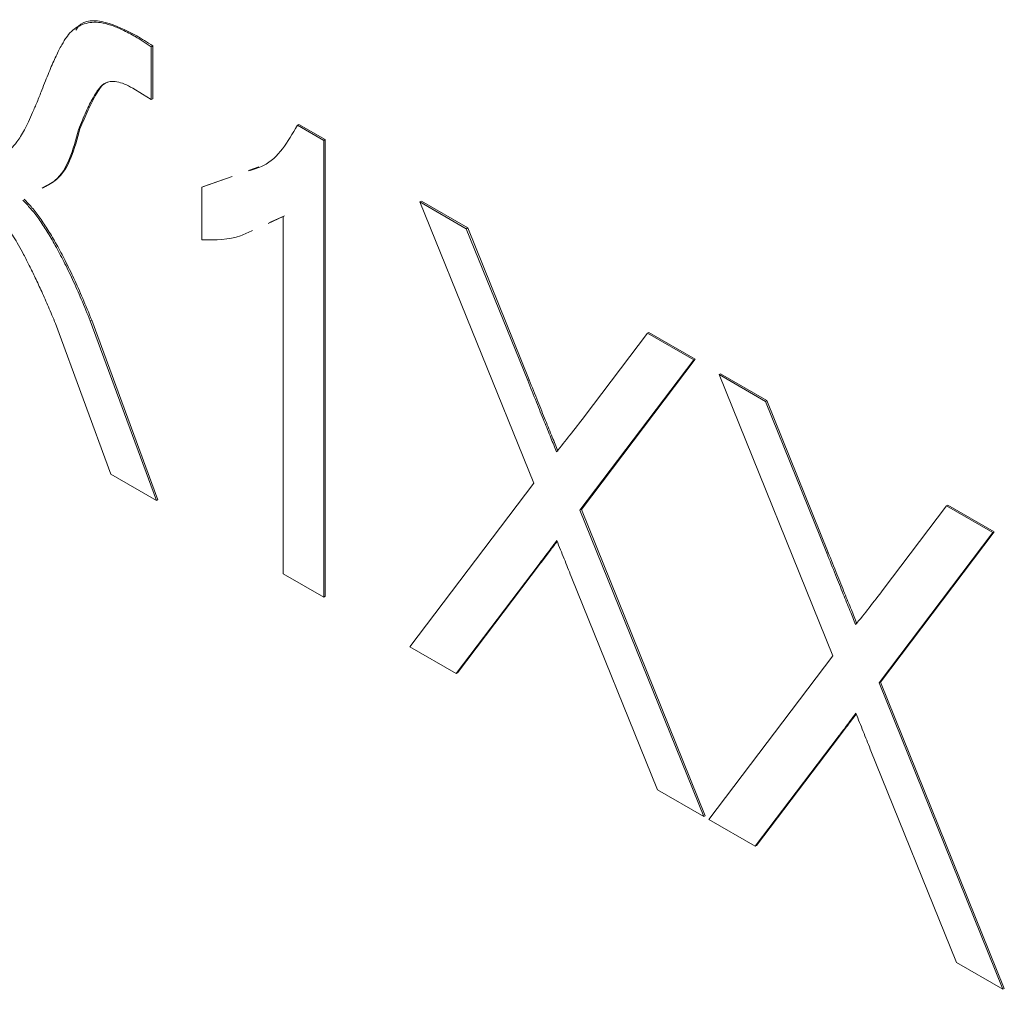
# Model space of a CAD drawing. Units: millimetres. Extents: x 2381 to 2591, y 1129 to 1426.
# Drawn here: x 2453 to 2458, y 1279 to 1284 of the extents above; entities that cross this region are included whole.
import ezdxf

# ---------------------------------------------------------------- set-up
doc = ezdxf.new("R2010")
doc.units = ezdxf.units.MM
doc.layers.add('main', color=5, linetype='Continuous', lineweight=50)

msp = doc.modelspace()

# ---------------------------------------------------------------- linework, layer by layer
at = {"layer": 'main', "lineweight": 20}
for p, q in [((2454.0064, 1284.2527), (2454.0135, 1284.2567)), ((2454.0883, 1284.2007), (2454.0953, 1284.2048)), ((2454.0953, 1284.2048), (2454.0953, 1283.9352)), ((2454.0883, 1284.2007), (2454.0883, 1283.9311)), ((2454.0437, 1283.9587), (2453.9934, 1283.9891)), ((2454.0883, 1283.9311), (2454.0437, 1283.9587)), ((2454.0883, 1283.9311), (2454.0953, 1283.9352)), ((2454.8358, 1283.7991), (2454.8428, 1283.8032)), ((2454.8428, 1283.8032), (2454.9774, 1283.7255)), ((2453.7157, 1283.7763), (2453.7228, 1283.7804)), ((2454.8358, 1283.7991), (2454.9704, 1283.7214)), ((2454.9704, 1283.7214), (2454.9774, 1283.7255)), ((2454.9704, 1283.7214), (2454.9704, 1281.3846)), ((2454.9774, 1283.7255), (2454.9774, 1281.3887)), ((2454.5911, 1283.5695), (2454.6392, 1283.5865)), ((2454.3477, 1283.4817), (2454.5018, 1283.5363)), ((2454.3548, 1283.4858), (2454.5013, 1283.5377)), ((2454.3477, 1283.4817), (2454.3548, 1283.4858)), ((2454.3477, 1283.2121), (2454.3477, 1283.4817)), ((2455.4633, 1283.4069), (2455.4704, 1283.411)), ((2456.0454, 1281.9671), (2455.4633, 1283.4069)), ((2455.4633, 1283.4069), (2455.7004, 1283.27)), ((2455.4704, 1283.411), (2455.7075, 1283.2741)), ((2454.7628, 1283.332), (2454.6857, 1283.2971)), ((2454.7699, 1283.336), (2454.6928, 1283.3012)), ((2454.7628, 1281.5045), (2454.7628, 1283.332)), ((2455.7004, 1283.27), (2455.7075, 1283.2741)), ((2455.7004, 1283.27), (2456.0146, 1282.4932)), ((2455.7075, 1283.2741), (2456.0217, 1282.4973)), ((2453.7761, 1282.7978), (2453.7832, 1282.8018)), ((2453.7761, 1282.7978), (2454.1142, 1281.8789)), ((2453.7832, 1282.8018), (2454.1213, 1281.883)), ((2453.8819, 1282.013), (2453.5978, 1282.7851)), ((2456.3036, 1282.3076), (2456.6271, 1282.7351)), ((2456.6271, 1282.7351), (2456.6342, 1282.7391)), ((2456.6271, 1282.7351), (2456.8643, 1282.5982)), ((2456.6342, 1282.7391), (2456.8713, 1282.6022)), ((2456.8643, 1282.5982), (2456.2821, 1281.8295)), ((2456.8713, 1282.6022), (2456.2892, 1281.8335)), ((2456.8643, 1282.5982), (2456.8713, 1282.6022)), ((2456.0146, 1282.4932), (2456.0217, 1282.4973)), ((2456.994, 1282.5233), (2457.0011, 1282.5274)), ((2457.5761, 1281.0834), (2456.994, 1282.5233)), ((2456.994, 1282.5233), (2457.2311, 1282.3864)), ((2457.0011, 1282.5274), (2457.2382, 1282.3905)), ((2457.2311, 1282.3864), (2457.2382, 1282.3905)), ((2457.2311, 1282.3864), (2457.5453, 1281.6096)), ((2457.2382, 1282.3905), (2457.5524, 1281.6137)), ((2454.1142, 1281.8789), (2453.8819, 1282.013)), ((2455.4114, 1281.13), (2456.0454, 1281.9671)), ((2454.1142, 1281.8789), (2454.1213, 1281.883)), ((2457.8343, 1281.424), (2458.1578, 1281.8514)), ((2458.1578, 1281.8514), (2458.1649, 1281.8555)), ((2458.1578, 1281.8514), (2458.395, 1281.7145)), ((2458.1649, 1281.8555), (2458.402, 1281.7186)), ((2456.2821, 1281.8295), (2456.2892, 1281.8335)), ((2456.2821, 1281.8295), (2456.9162, 1280.2614)), ((2456.2892, 1281.8335), (2456.9232, 1280.2654)), ((2458.395, 1281.7145), (2457.8128, 1280.9458)), ((2458.402, 1281.7186), (2457.8199, 1280.9499)), ((2458.395, 1281.7145), (2458.402, 1281.7186)), ((2457.5453, 1281.6096), (2457.5524, 1281.6137)), ((2456.0734, 1281.5535), (2455.6486, 1280.9931)), ((2456.0805, 1281.5576), (2455.6556, 1280.9972)), ((2456.0734, 1281.5535), (2456.0805, 1281.5576)), ((2454.9704, 1281.3846), (2454.7628, 1281.5045)), ((2456.679, 1280.3983), (2456.2372, 1281.4908)), ((2454.9704, 1281.3846), (2454.9774, 1281.3887)), ((2455.6486, 1280.9931), (2455.4114, 1281.13)), ((2456.9421, 1280.2464), (2457.5761, 1281.0834)), ((2455.6486, 1280.9931), (2455.6556, 1280.9972)), ((2457.8128, 1280.9458), (2457.8199, 1280.9499)), ((2457.8128, 1280.9458), (2458.4468, 1279.3777)), ((2457.8199, 1280.9499), (2458.4539, 1279.3818)), ((2457.6041, 1280.6698), (2457.1792, 1280.1095)), ((2457.6111, 1280.6739), (2457.1863, 1280.1136)), ((2457.6041, 1280.6698), (2457.6111, 1280.6739)), ((2458.2097, 1279.5146), (2457.7678, 1280.6071)), ((2456.9162, 1280.2614), (2456.679, 1280.3983)), ((2456.9162, 1280.2614), (2456.9232, 1280.2654)), ((2457.1792, 1280.1095), (2456.9421, 1280.2464)), ((2457.1792, 1280.1095), (2457.1863, 1280.1136)), ((2458.4468, 1279.3777), (2458.2097, 1279.5146)), ((2458.4468, 1279.3777), (2458.4539, 1279.3818))]:
    msp.add_line(p, q, dxfattribs=at)
for points, knots in [([(2453.528, 1283.9783), (2453.534, 1283.9942), (2453.5456, 1284.025), (2453.5636, 1284.0681), (2453.5801, 1284.1081), (2453.5964, 1284.1434), (2453.6114, 1284.1752), (2453.6253, 1284.2033), (2453.6393, 1284.2264), (2453.6555, 1284.2532), (2453.6783, 1284.2794), (2453.709, 1284.304), (2453.7449, 1284.3187), (2453.7842, 1284.3274), (2453.8299, 1284.326), (2453.8825, 1284.3122), (2453.9422, 1284.2883), (2453.9842, 1284.265), (2454.0064, 1284.2527)], [0, 0, 0, 0, 0.072247, 0.139684, 0.20142, 0.25838, 0.309655, 0.35598, 0.397129, 0.433148, 0.49877, 0.562869, 0.626138, 0.689634, 0.756273, 0.829773, 0.910097, 1, 1, 1, 1]), ([(2453.7016, 1284.2866), (2453.7061, 1284.2933), (2453.7367, 1284.3394), (2453.8529, 1284.3388), (2453.9598, 1284.2841), (2454.0135, 1284.2567)], [0, 0, 0, 0, 0.078048, 0.537685, 1, 1, 1, 1]), ([(2454.0135, 1284.2567), (2454.027, 1284.2488), (2454.0543, 1284.2329), (2454.0816, 1284.2142), (2454.0953, 1284.2048)], [0, 0, 0, 0, 0.494333, 1, 1, 1, 1]), ([(2454.0064, 1284.2527), (2454.0199, 1284.2448), (2454.0473, 1284.2288), (2454.0745, 1284.2101), (2454.0883, 1284.2007)], [0, 0, 0, 0, 0.494333, 1, 1, 1, 1]), ([(2453.9934, 1283.9891), (2453.979, 1283.9968), (2453.9514, 1284.0115), (2453.9124, 1284.0225), (2453.8776, 1284.0243), (2453.8528, 1284.0158), (2453.8344, 1284.0028), (2453.8203, 1283.9863), (2453.8051, 1283.9649), (2453.789, 1283.9378), (2453.7714, 1283.906), (2453.7538, 1283.8675), (2453.7348, 1283.8241), (2453.7223, 1283.7927), (2453.7157, 1283.7763)], [0, 0, 0, 0, 0.09348, 0.179647, 0.260292, 0.339812, 0.384652, 0.439046, 0.505258, 0.581562, 0.669276, 0.767771, 0.878651, 1, 1, 1, 1]), ([(2453.8806, 1284.0233), (2453.8682, 1284.0198), (2453.8402, 1284.012), (2453.7856, 1283.9291), (2453.7507, 1283.8465), (2453.7228, 1283.7804)], [0, 0, 0, 0, 0.137298, 0.309818, 1, 1, 1, 1]), ([(2453.1543, 1283.7213), (2453.1666, 1283.7145), (2453.1903, 1283.7013), (2453.2243, 1283.6854), (2453.2555, 1283.6733), (2453.2838, 1283.6659), (2453.3093, 1283.6622), (2453.3317, 1283.6635), (2453.3514, 1283.6685), (2453.3691, 1283.6781), (2453.3851, 1283.694), (2453.4021, 1283.7153), (2453.4201, 1283.7434), (2453.4395, 1283.7777), (2453.4603, 1283.8182), (2453.4814, 1283.8661), (2453.5048, 1283.9195), (2453.52, 1283.9581), (2453.528, 1283.9783)], [0, 0, 0, 0, 0.060677, 0.116909, 0.168292, 0.216628, 0.260934, 0.302684, 0.342273, 0.380445, 0.423231, 0.475365, 0.537698, 0.609822, 0.691834, 0.784158, 0.886747, 1, 1, 1, 1]), ([(2453.7157, 1283.7763), (2453.688, 1283.674), (2453.6517, 1283.5397), (2453.553, 1283.4892), (2453.5295, 1283.4772)], [0, 0, 0, 0, 0.762038, 1, 1, 1, 1]), ([(2453.7228, 1283.7804), (2453.6951, 1283.6781), (2453.6588, 1283.5438), (2453.56, 1283.4933), (2453.5365, 1283.4813)], [0, 0, 0, 0, 0.762038, 1, 1, 1, 1]), ([(2454.5841, 1283.5654), (2454.611, 1283.5731), (2454.7232, 1283.6052), (2454.7872, 1283.7154), (2454.8358, 1283.7991)], [0, 0, 0, 0, 0.240252, 1, 1, 1, 1]), ([(2453.5978, 1282.7851), (2453.5858, 1282.8134), (2453.5629, 1282.8678), (2453.5286, 1282.9457), (2453.4956, 1283.016), (2453.4654, 1283.0795), (2453.4362, 1283.1353), (2453.4095, 1283.1844), (2453.3846, 1283.2263), (2453.3535, 1283.271), (2453.3164, 1283.3191), (2453.2709, 1283.3673), (2453.2254, 1283.4084), (2453.1946, 1283.4276), (2453.1794, 1283.4371)], [0, 0, 0, 0, 0.115487, 0.22176, 0.318326, 0.405002, 0.483209, 0.551735, 0.611751, 0.663214, 0.754262, 0.839472, 0.920572, 1, 1, 1, 1]), ([(2453.4299, 1283.4166), (2453.4437, 1283.4024), (2453.4725, 1283.3727), (2453.5137, 1283.3183), (2453.5557, 1283.2551), (2453.5987, 1283.1823), (2453.6422, 1283.0997), (2453.6869, 1283.0078), (2453.7318, 1282.9061), (2453.7609, 1282.8349), (2453.7761, 1282.7978)], [0, 0, 0, 0, 0.086478, 0.181723, 0.286316, 0.403184, 0.532628, 0.674701, 0.83006, 1, 1, 1, 1]), ([(2453.437, 1283.4206), (2453.4507, 1283.4065), (2453.4795, 1283.3768), (2453.5207, 1283.3224), (2453.5628, 1283.2592), (2453.6057, 1283.1864), (2453.6493, 1283.1038), (2453.694, 1283.0119), (2453.7389, 1282.9101), (2453.768, 1282.839), (2453.7832, 1282.8018)], [0, 0, 0, 0, 0.086478, 0.181723, 0.286316, 0.403184, 0.532628, 0.674701, 0.83006, 1, 1, 1, 1]), ([(2454.6061, 1283.2612), (2454.5862, 1283.2511), (2454.5102, 1283.2128), (2454.4166, 1283.2124), (2454.3477, 1283.2121)], [0, 0, 0, 0, 0.2630894, 1, 1, 1, 1]), ([(2456.0146, 1282.4932), (2456.0296, 1282.456), (2456.0577, 1282.3863), (2456.0971, 1282.2882), (2456.1316, 1282.2036), (2456.1526, 1282.1514), (2456.1622, 1282.1276)], [0, 0, 0, 0, 0.3053568, 0.572299, 0.8047476, 1, 1, 1, 1]), ([(2456.0217, 1282.4973), (2456.0367, 1282.4601), (2456.0648, 1282.3903), (2456.1042, 1282.2923), (2456.1387, 1282.2076), (2456.1597, 1282.1555), (2456.1692, 1282.1317)], [0, 0, 0, 0, 0.3053568, 0.572299, 0.8047476, 1, 1, 1, 1]), ([(2456.1622, 1282.1276), (2456.1853, 1282.156), (2456.2332, 1282.215), (2456.2796, 1282.276), (2456.3036, 1282.3076)], [0, 0, 0, 0, 0.481582, 1, 1, 1, 1]), ([(2456.1638, 1281.6736), (2456.1536, 1281.6603), (2456.1349, 1281.6359), (2456.1102, 1281.6019), (2456.0895, 1281.5761), (2456.0782, 1281.5603), (2456.0734, 1281.5535)], [0, 0, 0, 0, 0.334793, 0.614179, 0.835393, 1, 1, 1, 1]), ([(2456.1652, 1281.6701), (2456.1502, 1281.6502), (2456.122, 1281.6127), (2456.0937, 1281.5752), (2456.0805, 1281.5576)], [0, 0, 0, 0, 0.5305169, 1, 1, 1, 1]), ([(2456.2372, 1281.4908), (2456.2251, 1281.5208), (2456.2008, 1281.5818), (2456.1762, 1281.6427), (2456.1638, 1281.6736)], [0, 0, 0, 0, 0.492901, 1, 1, 1, 1]), ([(2457.5453, 1281.6096), (2457.5603, 1281.5724), (2457.5884, 1281.5026), (2457.6278, 1281.4045), (2457.6623, 1281.3199), (2457.6833, 1281.2678), (2457.6929, 1281.244)], [0, 0, 0, 0, 0.3053568, 0.572299, 0.8047476, 1, 1, 1, 1]), ([(2457.5524, 1281.6137), (2457.5674, 1281.5764), (2457.5955, 1281.5067), (2457.6349, 1281.4086), (2457.6694, 1281.324), (2457.6903, 1281.2719), (2457.6999, 1281.2481)], [0, 0, 0, 0, 0.3053568, 0.572299, 0.8047476, 1, 1, 1, 1]), ([(2457.6929, 1281.244), (2457.7159, 1281.2724), (2457.7639, 1281.3314), (2457.8103, 1281.3924), (2457.8343, 1281.424)], [0, 0, 0, 0, 0.481582, 1, 1, 1, 1]), ([(2457.6945, 1280.7899), (2457.6843, 1280.7766), (2457.6656, 1280.7523), (2457.6409, 1280.7183), (2457.6202, 1280.6925), (2457.6089, 1280.6766), (2457.6041, 1280.6698)], [0, 0, 0, 0, 0.334793, 0.614179, 0.835393, 1, 1, 1, 1]), ([(2457.6959, 1280.7865), (2457.6809, 1280.7666), (2457.6527, 1280.729), (2457.6244, 1280.6915), (2457.6111, 1280.6739)], [0, 0, 0, 0, 0.5305169, 1, 1, 1, 1]), ([(2457.7678, 1280.6071), (2457.7558, 1280.6372), (2457.7315, 1280.6981), (2457.7069, 1280.759), (2457.6945, 1280.7899)], [0, 0, 0, 0, 0.492901, 1, 1, 1, 1])]:
    msp.add_open_spline(points, degree=3, knots=knots, dxfattribs=at)

doc.saveas('drawing.dxf')
